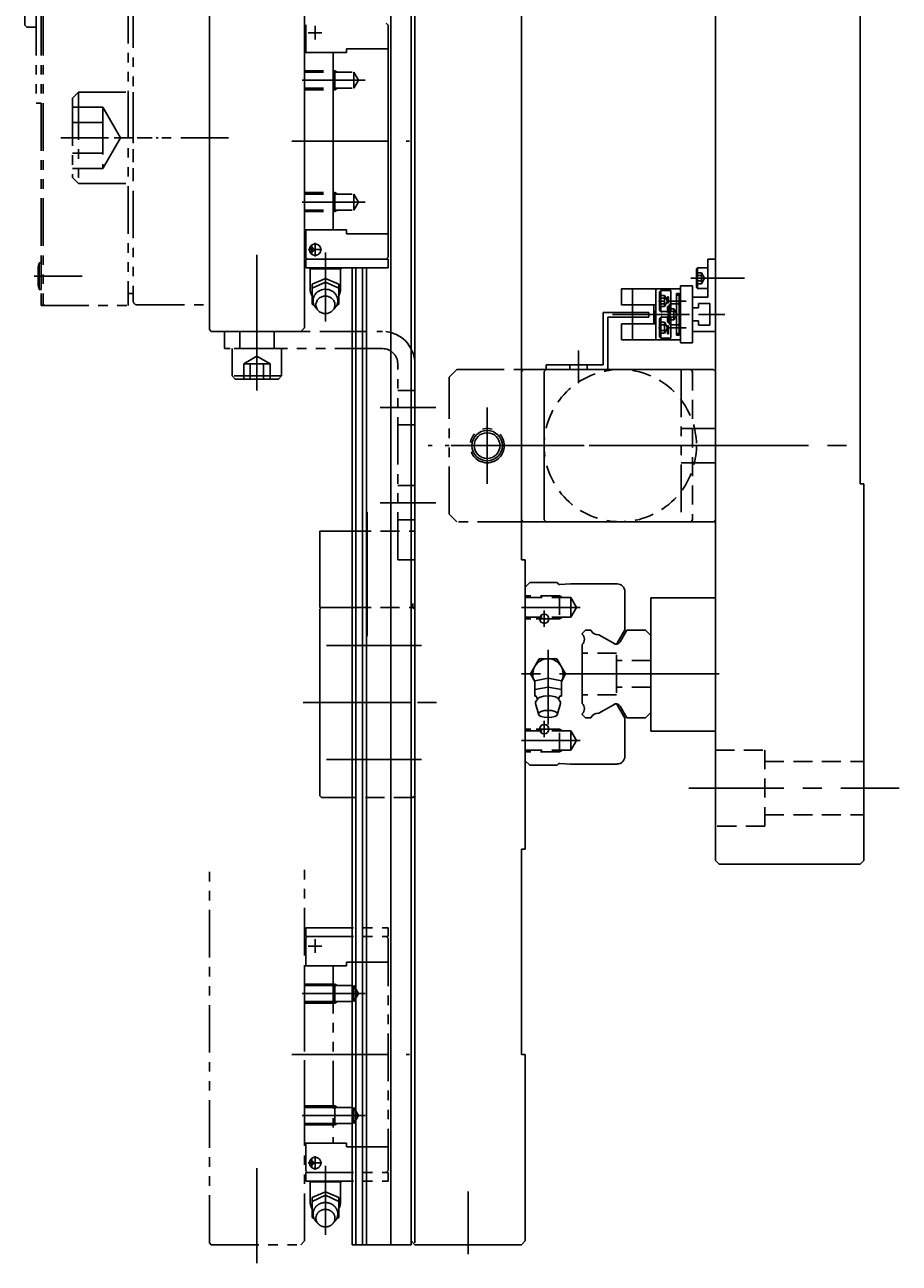
# Model space of a CAD drawing. Extents: x -4290 to -1661, y -3368 to -1203.
# Drawn here: x -1900 to -1670, y -2823 to -2497 of the extents above; entities that cross this region are included whole.
import ezdxf

# ---------------------------------------------------------------- set-up
doc = ezdxf.new("R2010")
doc.units = 0
doc.header["$MEASUREMENT"] = 0
for name, pattern in [('CENTER', [2, 1.25, -0.25, 0.25, -0.25]), ('HIDDEN', [0.375, 0.25, -0.125]), ('PHANTOM2', [1.25, 0.625, -0.125, 0.125, -0.125, 0.125, -0.125])]:
    doc.linetypes.add(name, pattern=pattern)
doc.layers.get('0').update_dxf_attribs({"linetype": 'CONTINUOUS'})
for name, color, linetype in [('中心線', 7, 'CENTER'), ('二点鎖線', 7, 'PHANTOM2'), ('実線', 7, 'CONTINUOUS'), ('寸法', 7, 'CONTINUOUS'), ('破線', 7, 'HIDDEN'), ('細線', 7, 'CONTINUOUS')]:
    doc.layers.add(name, color=color, linetype=linetype)
doc.styles.get("Standard").update_dxf_attribs({"font": 'isocp.shx', "bigfont": 'bigfont.shx'})

msp = doc.modelspace()

# ---------------------------------------------------------------- linework, layer by layer
at = {"ltscale": 20}
for p, q in [((-1718.75, -2558.97), (-1720.75, -2558.97)), ((-1720.75, -2563.59), (-1720.75, -2558.97)), ((-1718.75, -2577.97), (-1718.75, -2558.97)), ((-1720.75, -2568.97), (-1720.75, -2564.36)), ((-1724.75, -2565.97), (-1727.95, -2565.97)), ((-1724.75, -2571.77), (-1724.75, -2568.97)), ((-1720.75, -2568.97), (-1724.75, -2568.97)), ((-1723.25, -2571.77), (-1723.25, -2570.62)), ((-1720.25, -2570.62), (-1723.25, -2570.62)), ((-1720.25, -2576.32), (-1720.25, -2570.62)), ((-1723.25, -2571.77), (-1724.75, -2571.77)), ((-1723.25, -2575.17), (-1724.75, -2575.17)), ((-1724.75, -2577.97), (-1724.75, -2575.17)), ((-1723.25, -2576.32), (-1723.25, -2575.17)), ((-1720.25, -2576.32), (-1723.25, -2576.32)), ((-1718.75, -2577.97), (-1724.75, -2577.97)), ((-1724.75, -2580.97), (-1727.95, -2580.97))]:
    msp.add_line(p, q, dxfattribs=at)
at = {"layer": '中心線', "ltscale": 20}
for p, q in [((-1823.95, -2497.67), (-1823.95, -2501.27)), ((-1822.19, -2499.47), (-1825.78, -2499.47)), ((-1827.34, -2511.97), (-1810.76, -2511.97)), ((-1830.05, -2527.97), (-1799.12, -2527.97)), ((-1827.34, -2543.97), (-1810.76, -2543.97)), ((-1839.25, -2582.82), (-1839.25, -2553.77)), ((-1823.95, -2558.27), (-1823.95, -2554.68)), ((-1822.19, -2556.47), (-1825.78, -2556.47)), ((-1824.85, -2555.46), (-1824.85, -2557.46)), ((-1821.25, -2557.24), (-1821.25, -2575.37)), ((-1725.23, -2563.97), (-1711.14, -2563.97)), ((-1716.25, -2563.97), (-1723.25, -2563.97)), ((-1733.7, -2569.97), (-1732.43, -2569.97)), ((-1731.99, -2569.97), (-1732.95, -2569.97)), ((-1839.25, -2573.4), (-1839.25, -2588.01)), ((-1731.2, -2573.47), (-1729.93, -2573.47)), ((-1729.49, -2573.47), (-1730.45, -2573.47)), ((-1716.25, -2573.47), (-1723.25, -2573.47)), ((-1733.68, -2576.97), (-1733.02, -2576.97)), ((-1732.97, -2576.97), (-1732.95, -2576.97)), ((-1839.25, -2593.47), (-1839.25, -2578.52)), ((-1754.75, -2591.54), (-1754.75, -2583.01)), ((-1806.83, -2597.97), (-1792.21, -2597.97)), ((-1778.75, -2617.98), (-1778.75, -2597.96)), ((-1778.75, -2601.67), (-1778.75, -2614.28)), ((-1713.24, -2607.97), (-1794.26, -2607.97)), ((-1772.44, -2607.97), (-1785.05, -2607.97)), ((-1716.97, -2607.97), (-1764.53, -2607.97)), ((-1750.05, -2607.97), (-1737.44, -2607.97)), ((-1750.05, -2607.97), (-1737.44, -2607.97)), ((-1719.34, -2607.97), (-1680.76, -2607.97)), ((-1806.83, -2622.97), (-1792.21, -2622.97)), ((-1810.25, -2625.47), (-1810.25, -2655.47)), ((-1810.25, -2649.88), (-1810.25, -2658.08)), ((-1754.28, -2650.47), (-1769.75, -2650.47)), ((-1763.75, -2651.32), (-1763.75, -2655.62)), ((-1765.9, -2653.47), (-1761.6, -2653.47)), ((-1795.97, -2660.47), (-1824.53, -2660.47)), ((-1762.75, -2661.6), (-1762.75, -2681.28)), ((-1734.75, -2667.97), (-1769.75, -2667.97)), ((-1736.34, -2667.97), (-1717.8, -2667.97)), ((-1736.34, -2667.97), (-1718.76, -2667.97)), ((-1827.09, -2675.47), (-1790.76, -2675.47)), ((-1823.34, -2675.47), (-1798.8, -2675.47)), ((-1763.75, -2684.62), (-1763.75, -2680.32)), ((-1765.9, -2682.47), (-1761.6, -2682.47)), ((-1754.28, -2685.47), (-1769.75, -2685.47)), ((-1795.97, -2690.47), (-1824.53, -2690.47)), ((-1725.77, -2697.97), (-1670.47, -2697.97)), ((-1822.19, -2739.47), (-1825.78, -2739.47)), ((-1823.95, -2737.67), (-1823.95, -2741.27)), ((-1827.34, -2751.97), (-1810.76, -2751.97)), ((-1830.05, -2767.97), (-1799.12, -2767.97)), ((-1827.34, -2783.97), (-1810.76, -2783.97)), ((-1839.25, -2822.82), (-1839.25, -2793.77)), ((-1824.85, -2795.46), (-1824.85, -2797.46)), ((-1823.95, -2798.27), (-1823.95, -2794.68)), ((-1822.19, -2796.47), (-1825.78, -2796.47)), ((-1821.25, -2797.24), (-1821.25, -2815.37)), ((-1783.75, -2820.48), (-1783.75, -2803.97))]:
    msp.add_line(p, q, dxfattribs=at)
at = {"layer": '二点鎖線', "ltscale": 20}
for p, q in [((-1873.05, -2164.77), (-1873.05, -2571.17)), ((-1871.75, -2165.97), (-1871.75, -2569.97)), ((-1900.25, -2497.47), (-1900.25, -2367.97)), ((-1897.25, -2367.97), (-1897.25, -2517.97)), ((-1895.95, -2367.97), (-1895.95, -2571.17)), ((-1895.45, -2367.97), (-1895.45, -2571.17)), ((-1851.75, -2570.97), (-1851.75, -2367.97)), ((-1900.25, -2497.47), (-1899.75, -2497.97)), ((-1899.75, -2497.97), (-1897.25, -2497.97)), ((-1886.15, -2515.07), (-1887.75, -2516.67)), ((-1886.15, -2515.07), (-1871.75, -2515.07)), ((-1886.15, -2515.07), (-1886.15, -2539.07)), ((-1871.75, -2515.07), (-1871.75, -2539.07)), ((-1895.95, -2517.97), (-1897.25, -2517.97)), ((-1887.75, -2516.67), (-1887.75, -2537.47)), ((-1887.75, -2518.99), (-1879.75, -2518.99)), ((-1879.75, -2518.99), (-1875.08, -2527.07)), ((-1879.75, -2518.99), (-1879.75, -2535.16)), ((-1887.75, -2523.03), (-1879.75, -2523.03)), ((-1890.75, -2527.07), (-1865.17, -2527.07)), ((-1879.75, -2535.16), (-1875.08, -2527.07)), ((-1846.75, -2527.07), (-1876.75, -2527.07)), ((-1887.75, -2531.11), (-1879.75, -2531.11)), ((-1887.75, -2535.16), (-1879.75, -2535.16)), ((-1886.15, -2539.07), (-1887.75, -2537.47)), ((-1886.15, -2539.07), (-1871.75, -2539.07)), ((-1896.45, -2559.97), (-1896.75, -2561.02)), ((-1896.75, -2565.92), (-1896.75, -2561.02)), ((-1896.45, -2559.97), (-1895.95, -2559.97)), ((-1896.45, -2566.97), (-1896.45, -2559.97)), ((-1895.95, -2566.97), (-1895.95, -2559.97)), ((-1897.75, -2563.47), (-1888.95, -2563.47)), ((-1885.21, -2563.47), (-1896.32, -2563.47)), ((-1896.45, -2566.97), (-1896.75, -2565.92)), ((-1896.45, -2566.97), (-1895.95, -2566.97)), ((-1895.45, -2570.67), (-1894.95, -2571.17)), ((-1873.05, -2567.97), (-1871.75, -2567.97)), ((-1870.75, -2570.97), (-1851.75, -2570.97)), ((-1870.75, -2570.97), (-1851.75, -2570.97)), ((-1895.95, -2571.17), (-1873.05, -2571.17)), ((-1895.95, -2571.17), (-1895.45, -2571.17)), ((-1847.75, -2582.47), (-1847.75, -2577.97)), ((-1847.75, -2577.97), (-1806.25, -2577.97)), ((-1843.75, -2577.97), (-1843.75, -2582.47)), ((-1834.75, -2582.47), (-1834.75, -2577.97)), ((-1806.25, -2582.47), (-1847.75, -2582.47)), ((-1845.75, -2589.67), (-1845.75, -2582.47)), ((-1832.75, -2582.47), (-1845.75, -2582.47)), ((-1832.75, -2589.67), (-1832.75, -2582.47)), ((-1842.71, -2586.47), (-1839.25, -2584.47)), ((-1835.79, -2586.47), (-1842.71, -2586.47)), ((-1842.71, -2590.47), (-1842.71, -2586.47)), ((-1840.98, -2590.47), (-1840.98, -2586.47)), ((-1835.79, -2586.47), (-1839.25, -2584.47)), ((-1837.52, -2590.47), (-1837.52, -2586.47)), ((-1835.79, -2590.47), (-1835.79, -2586.47)), ((-1802.25, -2637.97), (-1802.25, -2586.47)), ((-1797.75, -2586.47), (-1797.75, -2637.97)), ((-1832.75, -2589.67), (-1845.75, -2589.67)), ((-1845.75, -2589.67), (-1844.95, -2590.47)), ((-1833.55, -2590.47), (-1844.95, -2590.47)), ((-1832.75, -2589.67), (-1833.55, -2590.47)), ((-1786.75, -2587.97), (-1788.75, -2589.97)), ((-1788.75, -2625.97), (-1788.75, -2589.97)), ((-1786.75, -2587.97), (-1718.75, -2587.97)), ((-1727.75, -2587.97), (-1727.75, -2627.97)), ((-1718.75, -2587.97), (-1718.75, -2627.97)), ((-1797.75, -2593.47), (-1802.25, -2593.47)), ((-1802.25, -2602.47), (-1797.75, -2602.47)), ((-1718.75, -2603.47), (-1727.75, -2603.47)), ((-1768.74, -2607.97), (-1789.76, -2607.97)), ((-1727.75, -2612.47), (-1718.75, -2612.47)), ((-1797.75, -2618.47), (-1802.25, -2618.47)), ((-1788.75, -2625.97), (-1786.75, -2627.97)), ((-1802.25, -2627.47), (-1797.75, -2627.47)), ((-1718.75, -2627.97), (-1786.75, -2627.97)), ((-1797.75, -2637.97), (-1802.25, -2637.97)), ((-1851.75, -2817.47), (-1851.75, -2717.97)), ((-1826.75, -2816.97), (-1826.75, -2717.97)), ((-1826.35, -2734.72), (-1826.35, -2736.97)), ((-1826.35, -2734.72), (-1804.75, -2734.72)), ((-1826.35, -2737.37), (-1825.95, -2736.97)), ((-1826.35, -2736.97), (-1804.75, -2736.97)), ((-1805.25, -2736.97), (-1804.75, -2737.47)), ((-1804.75, -2734.72), (-1804.75, -2736.97)), ((-1826.35, -2737.37), (-1826.35, -2744.67)), ((-1804.75, -2737.47), (-1804.75, -2798.47)), ((-1826.75, -2744.67), (-1826.75, -2791.27)), ((-1826.75, -2744.67), (-1815.75, -2744.67)), ((-1819.25, -2744.67), (-1819.25, -2791.27)), ((-1815.75, -2743.67), (-1815.75, -2744.67)), ((-1815.75, -2743.67), (-1804.75, -2743.67)), ((-1826.75, -2754.47), (-1826.75, -2749.47)), ((-1826.75, -2749.47), (-1818.75, -2749.47)), ((-1826.75, -2749.87), (-1813.75, -2749.87)), ((-1818.75, -2749.47), (-1818.06, -2749.87)), ((-1818.75, -2754.47), (-1818.75, -2749.47)), ((-1812.54, -2751.97), (-1813.75, -2749.87)), ((-1813.75, -2749.87), (-1813.75, -2754.07)), ((-1812.54, -2751.97), (-1813.75, -2754.07)), ((-1826.75, -2754.07), (-1813.75, -2754.07)), ((-1826.75, -2754.47), (-1818.75, -2754.47)), ((-1818.75, -2754.47), (-1818.06, -2754.07)), ((-1826.75, -2786.47), (-1826.75, -2781.47)), ((-1826.75, -2781.47), (-1818.75, -2781.47)), ((-1826.75, -2781.87), (-1813.75, -2781.87)), ((-1818.75, -2786.47), (-1818.75, -2781.47)), ((-1818.75, -2781.47), (-1818.06, -2781.87)), ((-1813.75, -2781.87), (-1813.75, -2786.07)), ((-1812.54, -2783.97), (-1813.75, -2781.87)), ((-1812.54, -2783.97), (-1813.75, -2786.07)), ((-1826.75, -2786.07), (-1813.75, -2786.07)), ((-1826.75, -2786.47), (-1818.75, -2786.47)), ((-1818.75, -2786.47), (-1818.06, -2786.07)), ((-1826.75, -2791.27), (-1815.75, -2791.27)), ((-1826.35, -2798.57), (-1826.35, -2791.27)), ((-1815.75, -2792.27), (-1815.75, -2791.27)), ((-1815.75, -2792.27), (-1804.75, -2792.27)), ((-1826.35, -2798.57), (-1825.95, -2798.97)), ((-1805.25, -2798.97), (-1804.75, -2798.47)), ((-1826.35, -2801.22), (-1826.35, -2798.97)), ((-1826.35, -2798.97), (-1804.75, -2798.97)), ((-1826.35, -2801.22), (-1804.75, -2801.22)), ((-1825.37, -2801.47), (-1825.62, -2801.22)), ((-1817.13, -2801.47), (-1825.37, -2801.47)), ((-1825.25, -2806.67), (-1825.25, -2801.47)), ((-1817.25, -2806.67), (-1817.25, -2801.47)), ((-1816.88, -2801.22), (-1817.13, -2801.47)), ((-1804.75, -2801.22), (-1804.75, -2798.97)), ((-1821.25, -2804.07), (-1824.75, -2805.57)), ((-1821.25, -2804.97), (-1824.75, -2806.57)), ((-1821.25, -2804.07), (-1817.75, -2805.57)), ((-1821.25, -2804.97), (-1817.75, -2806.57)), ((-1824.75, -2805.57), (-1824.75, -2810.77)), ((-1817.71, -2805.57), (-1817.75, -2805.57)), ((-1817.75, -2805.57), (-1817.75, -2810.77)), ((-1824.75, -2810.77), (-1824.17, -2811.17)), ((-1817.75, -2810.77), (-1818.33, -2811.17)), ((-1851.25, -2817.97), (-1851.75, -2817.47)), ((-1851.25, -2817.97), (-1827.75, -2817.97)), ((-1826.75, -2816.97), (-1827.75, -2817.97))]:
    msp.add_line(p, q, dxfattribs=at)
for points in [[(-1819.07, -2812.1, 0.062832), (-1818.54, -2811.53, 0.066497), (-1818.18, -2810.85, 0.069156), (-1818.01, -2810.1, 0.069753), (-1818.05, -2809.33, 0.068163), (-1818.3, -2808.6, 0.064996), (-1818.74, -2807.97, 0.061291), (-1819.32, -2807.46, 0.05808), (-1820, -2807.1, 0.055905), (-1820.75, -2806.91, 0.054964), (-1821.52, -2806.88, 0.055474), (-1822.28, -2807.03, 0.05728), (-1822.99, -2807.34, 0.060268), (-1823.6, -2807.8, 0.063952), (-1824.08, -2808.4, 0.067445), (-1824.39, -2809.11, 0.069442), (-1824.5, -2809.87)], [(-1824.5, -2809.87, 0.014349), (-1824.49, -2810.03, 0.014261), (-1824.48, -2810.19, 0.014176), (-1824.46, -2810.35, 0.014151), (-1824.43, -2810.5, 0.014102), (-1824.39, -2810.65, 0.01403), (-1824.34, -2810.81, 0.013937), (-1824.28, -2810.95, 0.013826), (-1824.22, -2811.1, 0.0137), (-1824.14, -2811.24, 0.013561), (-1824.06, -2811.38, 0.013322), (-1823.97, -2811.51, 0.013288), (-1823.88, -2811.64, 0.013155), (-1823.78, -2811.76, 0.012938), (-1823.67, -2811.88, 0.01278), (-1823.55, -2811.99, 0.012625), (-1823.44, -2812.09)]]:
    msp.add_lwpolyline(points, format="xyb", dxfattribs=at)
msp.add_lwpolyline([(-1823.75, -2810.97, 0.110379), (-1823.54, -2811.89, 0.102508), (-1822.98, -2812.63, 0.09329), (-1822.17, -2813.11, 0.087818), (-1821.25, -2813.27, 0.087772), (-1820.33, -2813.11, 0.09326), (-1819.52, -2812.63, 0.10263), (-1818.95, -2811.89, 0.110333), (-1818.75, -2810.97, 0.110379), (-1818.95, -2810.06, 0.102508), (-1819.52, -2809.31, 0.09329), (-1820.33, -2808.84, 0.087818), (-1821.25, -2808.67, 0.08777), (-1822.17, -2808.84, 0.09326), (-1822.98, -2809.31, 0.102633), (-1823.54, -2810.06, 0.110332)], format="xyb", close=True, dxfattribs=at)
for centre, radius in [((-1778.75, -2607.97), 4.5), ((-1823.95, -2796.47), 1.5), ((-1824.85, -2796.47), 0.5)]:
    msp.add_circle(centre, radius, dxfattribs=at)
for centre, radius, start, end in [((-1870.75, -2569.97), 1, 180, 270), ((-1870.75, -2569.97), 1, 180, 270), ((-1806.25, -2586.47), 8.5, 0, 90), ((-1806.25, -2586.47), 4, 0, 90), ((-1824.84, -2799.57), 1.9, 271.8087, 299.7771), ((-1821.78, -2798.17), 3.32, 246.8212, 263.9458), ((-1820.72, -2798.17), 3.32, 276.0543, 293.2037), ((-1817.66, -2799.57), 1.9, 240.4423, 268.1912), ((-1821.25, -2806.67), 4, 180, 208.4958), ((-1821.25, -2806.67), 3.98, 331.5041, 359.9999)]:
    msp.add_arc(centre, radius, start, end, dxfattribs=at)
at = {"layer": '実線', "ltscale": 20}
for p, q in [((-1804.02, -2817.97), (-1804.02, -1917.97)), ((-1798.75, -2817.97), (-1798.75, -1917.97)), ((-1798.75, -2816.97), (-1798.75, -1918.97)), ((-1797.75, -2817.47), (-1797.75, -1918.47)), ((-1680.75, -2617.97), (-1680.75, -2117.97)), ((-1851.75, -2577.47), (-1851.75, -2158.47)), ((-1826.75, -2576.97), (-1826.75, -2158.47)), ((-1718.75, -2716.97), (-1718.75, -2437.97)), ((-1769.75, -2637.97), (-1769.75, -2467.97)), ((-1826.35, -2497.37), (-1826.35, -2504.67)), ((-1805.25, -2496.97), (-1804.75, -2497.47)), ((-1804.75, -2497.47), (-1804.75, -2558.47)), ((-1826.75, -2504.67), (-1826.75, -2551.27)), ((-1826.75, -2504.67), (-1815.75, -2504.67)), ((-1819.25, -2504.67), (-1819.25, -2551.27)), ((-1815.75, -2503.67), (-1815.75, -2504.67)), ((-1815.75, -2503.67), (-1804.75, -2503.67)), ((-1826.75, -2551.27), (-1815.75, -2551.27)), ((-1826.35, -2558.57), (-1826.35, -2551.27)), ((-1815.75, -2552.27), (-1815.75, -2551.27)), ((-1815.75, -2552.27), (-1804.75, -2552.27)), ((-1826.35, -2558.57), (-1825.95, -2558.97)), ((-1826.35, -2561.22), (-1826.35, -2558.97)), ((-1826.35, -2558.97), (-1804.75, -2558.97)), ((-1826.35, -2561.22), (-1804.75, -2561.22)), ((-1825.37, -2561.47), (-1825.62, -2561.22)), ((-1816.88, -2561.22), (-1817.13, -2561.47)), ((-1814.25, -2817.97), (-1814.25, -2561.22)), ((-1813.29, -2817.97), (-1813.29, -2561.22)), ((-1811.54, -2817.97), (-1811.54, -2561.22)), ((-1810.43, -2817.97), (-1810.43, -2561.22)), ((-1805.25, -2558.97), (-1804.75, -2558.47)), ((-1804.75, -2561.22), (-1804.75, -2558.97)), ((-1817.13, -2561.47), (-1825.37, -2561.47)), ((-1825.25, -2566.67), (-1825.25, -2561.47)), ((-1821.25, -2564.07), (-1824.75, -2565.57)), ((-1821.25, -2564.07), (-1817.75, -2565.57)), ((-1817.25, -2566.67), (-1817.25, -2561.47)), ((-1821.25, -2564.97), (-1824.75, -2566.57)), ((-1824.75, -2565.57), (-1824.75, -2570.77)), ((-1821.25, -2564.97), (-1817.75, -2566.57)), ((-1817.71, -2565.57), (-1817.75, -2565.57)), ((-1817.75, -2565.57), (-1817.75, -2570.77)), ((-1727.95, -2565.97), (-1727.95, -2580.97)), ((-1724.75, -2565.97), (-1724.75, -2580.97)), ((-1824.75, -2570.77), (-1824.17, -2571.17)), ((-1817.75, -2570.77), (-1818.33, -2571.17)), ((-1748.25, -2586.77), (-1748.25, -2572.97)), ((-1748.25, -2572.97), (-1736.25, -2572.97)), ((-1747.05, -2587.97), (-1747.05, -2574.17)), ((-1747.05, -2574.17), (-1736.25, -2574.17)), ((-1736.25, -2574.17), (-1736.25, -2572.97)), ((-1851.25, -2577.97), (-1851.75, -2577.47)), ((-1826.75, -2576.97), (-1827.75, -2577.97)), ((-1851.25, -2577.97), (-1827.75, -2577.97)), ((-1763.25, -2587.97), (-1763.25, -2586.77)), ((-1763.25, -2586.77), (-1748.25, -2586.77)), ((-1763.75, -2588.47), (-1763.25, -2587.97)), ((-1763.75, -2588.47), (-1763.75, -2627.47)), ((-1763.25, -2587.97), (-1747.05, -2587.97)), ((-1719.25, -2587.97), (-1763.25, -2587.97)), ((-1718.75, -2588.47), (-1719.25, -2587.97)), ((-1718.75, -2627.47), (-1718.75, -2588.47)), ((-1769.75, -2613.97), (-1769.75, -2601.97)), ((-1718.75, -2601.97), (-1718.75, -2613.97)), ((-1679.75, -2617.97), (-1680.75, -2617.97)), ((-1679.75, -2716.97), (-1679.75, -2617.97)), ((-1763.75, -2627.47), (-1763.25, -2627.97)), ((-1763.25, -2627.97), (-1719.25, -2627.97)), ((-1719.25, -2627.97), (-1718.75, -2627.47)), ((-1822.75, -2630.47), (-1822.75, -2650.47)), ((-1822.75, -2630.47), (-1814.25, -2630.47)), ((-1768.75, -2637.97), (-1769.75, -2637.97)), ((-1768.75, -2713.97), (-1768.75, -2637.97)), ((-1768.75, -2645.17), (-1767.55, -2643.97)), ((-1768.75, -2645.17), (-1768.75, -2667.97)), ((-1760.35, -2643.97), (-1767.55, -2643.97)), ((-1760.35, -2643.97), (-1759.98, -2644.34)), ((-1756.81, -2644.31), (-1759.65, -2644.47)), ((-1756.81, -2644.31), (-1744.56, -2644.31)), ((-1742.55, -2646.32), (-1742.55, -2656.36)), ((-1735.75, -2682.97), (-1735.75, -2647.97)), ((-1735.75, -2647.97), (-1718.75, -2647.97)), ((-1822.75, -2650.47), (-1814.25, -2650.47)), ((-1822.25, -2650.47), (-1822.75, -2650.97)), ((-1822.75, -2699.97), (-1822.75, -2650.97)), ((-1753.75, -2657.32), (-1752.9, -2656.47)), ((-1753.75, -2657.32), (-1753.75, -2657.48)), ((-1751.49, -2656.47), (-1752.9, -2656.47)), ((-1749.42, -2657.66), (-1745.23, -2660.08)), ((-1742.55, -2656.36), (-1744.58, -2659.88)), ((-1742.01, -2656.47), (-1743.77, -2659.52)), ((-1737.1, -2656.47), (-1742.01, -2656.47)), ((-1737.1, -2656.47), (-1735.75, -2657.82)), ((-1735.75, -2657.82), (-1735.75, -2667.97)), ((-1753.75, -2667.97), (-1753.75, -2660.25)), ((-1765.06, -2663.97), (-1767.37, -2667.97)), ((-1760.44, -2663.97), (-1765.06, -2663.97)), ((-1758.13, -2667.97), (-1760.44, -2663.97)), ((-1735.75, -2670.97), (-1735.75, -2664.97)), ((-1768.75, -2690.78), (-1768.75, -2667.97)), ((-1767.37, -2667.97), (-1766.25, -2669.91)), ((-1758.13, -2667.97), (-1759.25, -2669.92)), ((-1753.75, -2667.97), (-1753.75, -2675.69)), ((-1735.75, -2678.12), (-1735.75, -2667.97)), ((-1822.75, -2680.47), (-1822.75, -2670.47)), ((-1762.75, -2669.1), (-1766.25, -2669.75)), ((-1766.25, -2669.75), (-1766.25, -2673.83)), ((-1762.75, -2671.41), (-1766.25, -2672.06)), ((-1762.75, -2669.1), (-1759.25, -2669.75)), ((-1762.75, -2671.41), (-1759.25, -2672.06)), ((-1759.25, -2669.75), (-1759.25, -2673.83)), ((-1765.77, -2673.92), (-1766.25, -2673.83)), ((-1759.72, -2673.92), (-1759.25, -2673.83)), ((-1766, -2675.72), (-1765.25, -2678.49)), ((-1759.5, -2675.74), (-1760.25, -2678.49)), ((-1749.42, -2678.29), (-1745.23, -2675.87)), ((-1742.55, -2679.59), (-1744.58, -2676.07)), ((-1742.01, -2679.47), (-1743.77, -2676.43)), ((-1737.1, -2679.47), (-1735.75, -2678.12)), ((-1753.75, -2678.62), (-1753.75, -2678.47)), ((-1753.75, -2678.62), (-1752.9, -2679.47)), ((-1751.49, -2679.47), (-1752.9, -2679.47)), ((-1742.55, -2689.62), (-1742.55, -2679.59)), ((-1737.1, -2679.47), (-1742.01, -2679.47)), ((-1735.75, -2682.97), (-1718.75, -2682.97)), ((-1768.75, -2690.78), (-1767.55, -2691.97)), ((-1760.35, -2691.97), (-1767.55, -2691.97)), ((-1760.35, -2691.97), (-1759.98, -2691.61)), ((-1756.81, -2691.64), (-1759.65, -2691.47)), ((-1756.81, -2691.64), (-1744.56, -2691.64)), ((-1822.75, -2699.97), (-1822.25, -2700.47)), ((-1814.25, -2700.47), (-1822.25, -2700.47)), ((-1769.75, -2767.97), (-1769.75, -2713.97)), ((-1717.75, -2717.97), (-1718.75, -2716.97)), ((-1679.75, -2716.97), (-1680.75, -2717.97)), ((-1680.75, -2717.97), (-1717.75, -2717.97)), ((-1769.75, -2767.97), (-1768.75, -2767.97)), ((-1768.75, -2816.97), (-1768.75, -2767.97)), ((-1814.25, -2817.97), (-1798.75, -2817.97)), ((-1797.75, -2817.97), (-1798.75, -2816.97)), ((-1797.75, -2817.97), (-1769.75, -2817.97)), ((-1768.75, -2816.97), (-1769.75, -2817.97))]:
    msp.add_line(p, q, dxfattribs=at)
at = {"layer": '実線', "linetype": 'CONTINUOUS', "ltscale": 20}
for p, q in [((-1723.45, -2561.22), (-1723.75, -2561.52)), ((-1723.45, -2561.22), (-1720.75, -2561.22)), ((-1723.45, -2566.72), (-1723.45, -2561.22)), ((-1720.75, -2566.72), (-1720.75, -2561.22)), ((-1723.75, -2566.42), (-1723.75, -2561.52)), ((-1733.15, -2567.22), (-1733.45, -2567.52)), ((-1733.45, -2567.52), (-1733.45, -2572.42)), ((-1733.15, -2567.22), (-1730.45, -2567.22)), ((-1733.15, -2567.22), (-1733.15, -2572.72)), ((-1730.45, -2567.22), (-1730.45, -2572.72)), ((-1723.45, -2566.72), (-1723.75, -2566.42)), ((-1723.45, -2566.72), (-1720.75, -2566.72)), ((-1730.65, -2570.72), (-1730.95, -2571.02)), ((-1730.95, -2571.02), (-1730.95, -2575.92)), ((-1730.65, -2570.72), (-1727.95, -2570.72)), ((-1730.65, -2570.72), (-1730.65, -2576.22)), ((-1727.95, -2570.72), (-1727.95, -2576.22)), ((-1733.15, -2572.72), (-1733.45, -2572.42)), ((-1733.15, -2574.22), (-1733.45, -2574.52)), ((-1733.15, -2572.72), (-1730.45, -2572.72)), ((-1733.15, -2574.22), (-1730.45, -2574.22)), ((-1733.15, -2574.22), (-1733.15, -2579.72)), ((-1730.45, -2574.22), (-1730.45, -2579.72)), ((-1733.45, -2574.52), (-1733.45, -2579.42)), ((-1730.65, -2576.22), (-1730.95, -2575.92)), ((-1730.65, -2576.22), (-1727.95, -2576.22)), ((-1733.15, -2579.72), (-1733.45, -2579.42)), ((-1733.15, -2579.72), (-1730.45, -2579.72)), ((-1769.75, -2588.47), (-1769.25, -2587.97)), ((-1769.75, -2627.47), (-1769.75, -2588.47)), ((-1769.25, -2587.97), (-1725.25, -2587.97)), ((-1769.75, -2627.47), (-1769.25, -2627.97)), ((-1725.25, -2627.97), (-1769.25, -2627.97))]:
    msp.add_line(p, q, dxfattribs=at)
at = {"layer": '実線', "linetype": 'CENTER', "ltscale": 20}
msp.add_line((-1745.78, -2573.47), (-1725.59, -2573.47), dxfattribs=at)
at = {"layer": '実線', "ltscale": 20}
for points in [[(-1819.07, -2572.1, 0.062832), (-1818.54, -2571.53, 0.066497), (-1818.18, -2570.85, 0.069156), (-1818.01, -2570.1, 0.069753), (-1818.05, -2569.33, 0.068163), (-1818.3, -2568.6, 0.064996), (-1818.74, -2567.97, 0.061291), (-1819.32, -2567.46, 0.05808), (-1820, -2567.1, 0.055905), (-1820.75, -2566.91, 0.054964), (-1821.52, -2566.88, 0.055474), (-1822.28, -2567.03, 0.05728), (-1822.99, -2567.34, 0.060268), (-1823.6, -2567.8, 0.063952), (-1824.08, -2568.4, 0.067445), (-1824.39, -2569.11, 0.069442), (-1824.5, -2569.87)], [(-1824.5, -2569.87, 0.014349), (-1824.49, -2570.03, 0.014261), (-1824.48, -2570.19, 0.014176), (-1824.46, -2570.35, 0.014151), (-1824.43, -2570.5, 0.014102), (-1824.39, -2570.65, 0.01403), (-1824.34, -2570.81, 0.013937), (-1824.28, -2570.95, 0.013826), (-1824.22, -2571.1, 0.0137), (-1824.14, -2571.24, 0.013561), (-1824.06, -2571.38, 0.013322), (-1823.97, -2571.51, 0.013288), (-1823.88, -2571.64, 0.013155), (-1823.78, -2571.76, 0.012938), (-1823.67, -2571.88, 0.01278), (-1823.55, -2571.99, 0.012625), (-1823.44, -2572.09)]]:
    msp.add_lwpolyline(points, format="xyb", dxfattribs=at)
msp.add_lwpolyline([(-1823.75, -2570.97, 0.110379), (-1823.54, -2571.89, 0.102508), (-1822.98, -2572.63, 0.09329), (-1822.17, -2573.11, 0.087818), (-1821.25, -2573.27, 0.087772), (-1820.33, -2573.11, 0.09326), (-1819.52, -2572.63, 0.10263), (-1818.95, -2571.89, 0.110333), (-1818.75, -2570.97, 0.110379), (-1818.95, -2570.06, 0.102508), (-1819.52, -2569.31, 0.09329), (-1820.33, -2568.84, 0.087818), (-1821.25, -2568.67, 0.08777), (-1822.17, -2568.84, 0.09326), (-1822.98, -2569.31, 0.102633), (-1823.54, -2570.06, 0.110332)], format="xyb", close=True, dxfattribs=at)
for centre, radius in [((-1823.95, -2556.47), 1.5), ((-1824.85, -2556.47), 0.5), ((-1778.75, -2607.97), 3.38), ((-1763.75, -2653.47), 1.2), ((-1763.75, -2682.47), 1.2)]:
    msp.add_circle(centre, radius, dxfattribs=at)
for centre, radius, start, end in [((-1824.84, -2559.57), 1.9, 271.8087, 299.7771), ((-1821.78, -2558.17), 3.32, 246.8212, 263.9458), ((-1820.72, -2558.17), 3.32, 276.0543, 293.2037), ((-1817.66, -2559.57), 1.9, 240.4423, 268.1912), ((-1821.25, -2566.67), 4, 180, 208.4958), ((-1821.25, -2566.67), 3.98, 331.5041, 359.9999), ((-1759.64, -2643.97), 0.5, 227.3192, 270.0002), ((-1744.56, -2646.32), 2.01, 0, 90), ((-1755.27, -2658.87), 2.06, 317.7148, 42.2852), ((-1749.62, -2655.61), 2.06, 204.8406, 275.4881), ((-1745.01, -2659.63), 0.5, 240, 330), ((-1744.83, -2659.16), 1, 246.6003, 312.6966), ((-1744.64, -2659.02), 1, 298.7314, 330), ((-1762.75, -2667.97), 4, 331.0941, 208.906), ((-1762.75, -2667.97), 4, 28.955, 30), ((-1766.83, -2674.59), 1.25, 350.7647, 52.125), ((-1765.04, -2675.58), 0.97, 125.3315, 188.2971), ((-1758.67, -2674.59), 1.25, 127.8749, 189.2355), ((-1760.46, -2675.58), 0.968, 351.7028, 54.6686), ((-1755.27, -2677.08), 2.06, 317.7148, 42.2852), ((-1749.62, -2680.34), 2.06, 84.5119, 155.1594), ((-1745.01, -2676.32), 0.5, 30, 120), ((-1744.83, -2676.79), 1, 47.3034, 113.3997), ((-1744.64, -2676.93), 1, 30, 61.2686), ((-1744.56, -2689.62), 2.01, 270, 0), ((-1759.64, -2691.97), 0.5, 89.9998, 132.6808)]:
    msp.add_arc(centre, radius, start, end, dxfattribs=at)
at = {"layer": '実線', "ltscale": 20, "extrusion": (0, 0, -1)}
for centre, major_axis, ratio, end_param in [((-1762.75, -2674.79), (-2.85, 0), 0.382456, 3.107877), ((-1762.75, -2678.49), (-2.5, 0), 0.379998, 6.283185)]:
    msp.add_ellipse(centre, major_axis=major_axis, ratio=ratio, start_param=0, end_param=end_param, dxfattribs=at)
at = {"layer": '寸法', "ltscale": 20}
msp.add_line((-1768.75, -2713.97), (-1769.75, -2713.97), dxfattribs=at)
at = {"layer": '破線', "ltscale": 20}
for p, q in [((-1826.75, -2514.47), (-1826.75, -2509.47)), ((-1826.75, -2509.47), (-1818.75, -2509.47)), ((-1826.75, -2509.87), (-1813.75, -2509.87)), ((-1818.75, -2514.47), (-1818.75, -2509.47)), ((-1818.75, -2509.47), (-1818.06, -2509.87)), ((-1812.54, -2511.97), (-1813.75, -2509.87)), ((-1813.75, -2509.87), (-1813.75, -2514.07)), ((-1812.54, -2511.97), (-1813.75, -2514.07)), ((-1826.75, -2514.07), (-1813.75, -2514.07)), ((-1826.75, -2514.47), (-1818.75, -2514.47)), ((-1818.75, -2514.47), (-1818.06, -2514.07)), ((-1826.75, -2546.47), (-1826.75, -2541.47)), ((-1826.75, -2541.47), (-1818.75, -2541.47)), ((-1818.75, -2541.47), (-1818.06, -2541.87)), ((-1818.75, -2546.47), (-1818.75, -2541.47)), ((-1826.75, -2541.87), (-1813.75, -2541.87)), ((-1813.75, -2541.87), (-1813.75, -2546.07)), ((-1812.54, -2543.97), (-1813.75, -2541.87)), ((-1812.54, -2543.97), (-1813.75, -2546.07)), ((-1826.75, -2546.07), (-1813.75, -2546.07)), ((-1826.75, -2546.47), (-1818.75, -2546.47)), ((-1818.75, -2546.47), (-1818.06, -2546.07)), ((-1723.75, -2562.53), (-1722.45, -2562.53)), ((-1723.75, -2563.25), (-1722.45, -2563.25)), ((-1722.45, -2562.53), (-1721.62, -2563.97)), ((-1722.45, -2565.42), (-1722.45, -2562.53)), ((-1722.45, -2565.42), (-1721.62, -2563.97)), ((-1723.75, -2564.7), (-1722.45, -2564.7)), ((-1723.75, -2565.42), (-1722.45, -2565.42)), ((-1733.45, -2568.53), (-1732.15, -2568.53)), ((-1733.45, -2569.25), (-1732.15, -2569.25)), ((-1733.45, -2570.7), (-1732.15, -2570.7)), ((-1732.15, -2568.53), (-1732.15, -2571.42)), ((-1732.15, -2568.53), (-1731.32, -2569.97)), ((-1732.15, -2571.42), (-1731.32, -2569.97)), ((-1733.45, -2571.42), (-1732.15, -2571.42)), ((-1730.95, -2572.03), (-1729.65, -2572.03)), ((-1730.95, -2572.75), (-1729.65, -2572.75)), ((-1730.95, -2574.2), (-1729.65, -2574.2)), ((-1729.65, -2572.03), (-1729.65, -2574.92)), ((-1729.65, -2572.03), (-1728.82, -2573.47)), ((-1729.65, -2574.92), (-1728.82, -2573.47)), ((-1733.45, -2575.53), (-1732.15, -2575.53)), ((-1733.45, -2576.25), (-1732.15, -2576.25)), ((-1732.15, -2575.53), (-1732.15, -2578.42)), ((-1732.15, -2575.53), (-1731.32, -2576.97)), ((-1732.15, -2578.42), (-1731.32, -2576.97)), ((-1730.95, -2574.92), (-1729.65, -2574.92)), ((-1733.45, -2577.7), (-1732.15, -2577.7)), ((-1733.45, -2578.42), (-1732.15, -2578.42)), ((-1757, -2587.97), (-1757, -2586.77)), ((-1752.5, -2587.97), (-1752.5, -2586.77)), ((-1724.75, -2588.47), (-1725.25, -2587.97)), ((-1724.75, -2588.47), (-1724.75, -2627.47)), ((-1725.25, -2627.97), (-1724.75, -2627.47)), ((-1814.25, -2630.47), (-1797.75, -2630.47)), ((-1797.75, -2630.47), (-1797.75, -2650.47)), ((-1759.75, -2647.47), (-1768.75, -2647.47)), ((-1756.75, -2647.92), (-1768.75, -2647.92)), ((-1759.75, -2647.47), (-1759.75, -2653.47)), ((-1759.75, -2647.47), (-1758.97, -2647.92)), ((-1756.75, -2647.92), (-1756.75, -2653.02)), ((-1756.75, -2647.92), (-1755.28, -2650.47)), ((-1814.25, -2650.47), (-1797.75, -2650.47)), ((-1798.25, -2649.47), (-1798.25, -2650.47)), ((-1797.75, -2650.97), (-1798.25, -2650.47)), ((-1797.75, -2650.97), (-1797.75, -2699.97)), ((-1756.75, -2653.02), (-1755.28, -2650.47)), ((-1756.75, -2653.02), (-1768.75, -2653.02)), ((-1759.75, -2653.47), (-1768.75, -2653.47)), ((-1759.75, -2653.47), (-1758.97, -2653.02)), ((-1744.75, -2662.47), (-1753.75, -2662.47)), ((-1744.75, -2667.97), (-1744.75, -2662.47)), ((-1735.75, -2664.47), (-1744.75, -2664.47)), ((-1744.75, -2667.97), (-1744.75, -2673.47)), ((-1735.75, -2671.47), (-1744.75, -2671.47)), ((-1744.75, -2673.47), (-1753.75, -2673.47)), ((-1759.75, -2682.47), (-1768.75, -2682.47)), ((-1756.75, -2682.92), (-1768.75, -2682.92)), ((-1759.75, -2688.47), (-1759.75, -2682.47)), ((-1759.75, -2682.47), (-1758.97, -2682.92)), ((-1756.75, -2688.02), (-1756.75, -2682.92)), ((-1756.75, -2682.92), (-1755.28, -2685.47)), ((-1756.75, -2688.02), (-1768.75, -2688.02)), ((-1759.75, -2688.47), (-1758.97, -2688.02)), ((-1756.75, -2688.02), (-1755.28, -2685.47)), ((-1718.77, -2687.97), (-1705.77, -2687.97)), ((-1705.77, -2687.97), (-1705.77, -2707.97)), ((-1759.75, -2688.47), (-1768.75, -2688.47)), ((-1705.77, -2690.97), (-1679.77, -2690.97)), ((-1798.25, -2700.47), (-1814.25, -2700.47)), ((-1798.25, -2700.47), (-1797.75, -2699.97)), ((-1705.77, -2704.97), (-1679.77, -2704.97)), ((-1705.77, -2707.97), (-1718.77, -2707.97))]:
    msp.add_line(p, q, dxfattribs=at)
msp.add_circle((-1743.75, -2607.97), 20, dxfattribs=at)
at = {"layer": '細線', "ltscale": 20}
for p, q in [((-1743.45, -2570.97), (-1743.45, -2566.77)), ((-1727.95, -2566.77), (-1743.45, -2566.77)), ((-1740.55, -2570.97), (-1740.55, -2566.77)), ((-1734.45, -2566.77), (-1734.45, -2580.17)), ((-1727.95, -2566.77), (-1727.95, -2580.17)), ((-1734.45, -2570.97), (-1743.45, -2570.97)), ((-1740.55, -2575.97), (-1740.55, -2570.97)), ((-1734.95, -2575.97), (-1734.95, -2570.97)), ((-1731.4, -2568.86), (-1731.1, -2568.86)), ((-1731.4, -2570.46), (-1731.4, -2568.86)), ((-1731.1, -2570.46), (-1731.4, -2570.46)), ((-1731.1, -2568.86), (-1731.1, -2570.46)), ((-1730.9, -2569.97), (-1726.44, -2569.97)), ((-1728.95, -2567.97), (-1728.25, -2567.97)), ((-1728.95, -2578.97), (-1728.95, -2567.97)), ((-1728.95, -2568.47), (-1728.25, -2568.47)), ((-1728.25, -2567.97), (-1728.25, -2578.97)), ((-1734.95, -2572.74), (-1734.45, -2572.74)), ((-1734.45, -2572.87), (-1734.75, -2572.97)), ((-1734.75, -2572.97), (-1734.75, -2575.97)), ((-1731.4, -2571.4), (-1731.1, -2571.4)), ((-1731.4, -2573), (-1731.4, -2571.4)), ((-1731.1, -2573), (-1731.4, -2573)), ((-1731.4, -2573.94), (-1731.1, -2573.94)), ((-1731.4, -2575.54), (-1731.4, -2573.94)), ((-1731.1, -2571.4), (-1731.1, -2573)), ((-1731.1, -2573.94), (-1731.1, -2575.54)), ((-1743.45, -2575.97), (-1734.75, -2575.97)), ((-1743.45, -2580.17), (-1743.45, -2575.97)), ((-1740.55, -2580.17), (-1740.55, -2575.97)), ((-1734.75, -2575.97), (-1734.45, -2576.07)), ((-1731.1, -2575.54), (-1731.4, -2575.54)), ((-1731.4, -2576.48), (-1731.1, -2576.48)), ((-1731.4, -2578.58), (-1731.4, -2576.48)), ((-1731.1, -2576.48), (-1731.1, -2578.58)), ((-1730.9, -2576.97), (-1726.44, -2576.97)), ((-1727.95, -2580.17), (-1743.45, -2580.17)), ((-1731.1, -2578.58), (-1731.4, -2578.58)), ((-1728.95, -2578.47), (-1728.25, -2578.47)), ((-1728.25, -2578.97), (-1728.95, -2578.97))]:
    msp.add_line(p, q, dxfattribs=at)
msp.add_circle((-1778.75, -2607.97), 4, dxfattribs=at)
msp.add_solid([(-1740.31, -2572.77), (-1740.79, -2572.77), (-1740.55, -2570.97)], dxfattribs=at)

# ---------------------------------------------------------------- texts
at = {"layer": '細線', "ltscale": 20, "width": 0.9}
msp.add_text('PM-Y54,Y54P', height=0.3, rotation=90, dxfattribs=at).set_placement((-1732.74, -2574.97))

doc.saveas('drawing.dxf')
